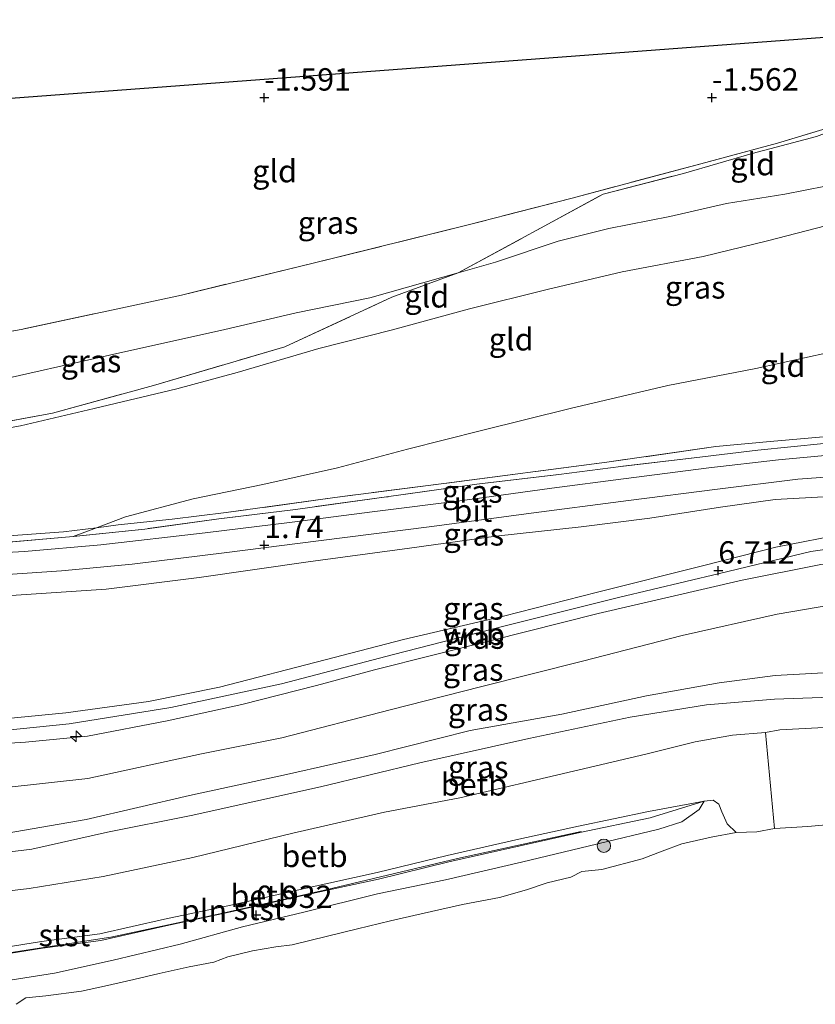
# Model space of a CAD drawing. Units: metres. Extents: x 70000 to 80000, y 387499 to 393752.
# Drawn here: x 72023 to 72112, y 392049 to 392159 of the extents above; entities that cross this region are included whole.
import ezdxf
from ezdxf.enums import TextEntityAlignment as Align

# ---------------------------------------------------------------- set-up
doc = ezdxf.new("R2010")
doc.units = ezdxf.units.M
doc.linetypes.add('IE-TERREINAFSCHEIDING', pattern=[10, 8, -2])
doc.layers.get('0').update_dxf_attribs({"lineweight": 25})
for name, color, linetype, lineweight in [('B-ME-AL-OVERIG-S-B1', 7, 'Continuous', 18), ('B-ME-GR-BOOM-S-B1', 93, 'Continuous', 18), ('B-ME-GW-HOOGTEPUNT-S-B1', 10, 'Continuous', 25), ('B-ME-GW-KRUINLIJN-L-B1', 93, 'Continuous', 18), ('B-ME-GW-TEENLIJN-L-B1', 93, 'Continuous', 18), ('B-ME-IE-GRASLAND-GV-B6', 93, 'Continuous', 18), ('B-ME-IE-GRONDWERKLIJN-GROND_INGERICHT-GV-B6', 253, 'Continuous', 18), ('B-ME-IE-INRICHTINGSELEMENT-L-B1', 253, 'Continuous', 18), ('B-ME-IE-TERREINAFSCHEIDING-RASTERHEKWERK-L-B1', 8, 'IE-TERREINAFSCHEIDING', 18), ('B-ME-KG-KADASTRAAL-OPNAMEDTMGRENS-L-B1', 10, 'Continuous', 25), ('B-ME-OB-BEKLEDING-GV-B6', 253, 'Continuous', 18), ('B-ME-OB-WATERLIJN-L-B1', 133, 'OB-WATERLIJN', 18), ('B-ME-OG-WATER-GV-B6', 153, 'Continuous', 18), ('B-ME-VH-VERH_SOORT-BITUMEN-GV-B6', 8, 'IE-TERREINAFSCHEIDING-NATUURLIJK-HOUTWAL', 18)]:
    doc.layers.add(name, color=color, linetype=linetype, lineweight=lineweight)
doc.styles.add('NLCS-ISO', font='NLCS-ISO.TTF')
doc.linetypes.add('IE-TERREINAFSCHEIDING-NATUURLIJK-HOUTWAL', pattern='A,7,-1.5,[67,NLCS.SHX,S=0.75,R=45,X=0,Y=0],-1.5,7,-1.5,[70,NLCS.SHX,S=0.75,R=0,X=0,Y=0],-1.5', length=20)
doc.linetypes.add('OB-WATERLIJN', pattern='A,10,[32,NLCS.SHX,S=2,R=0,X=0,Y=0],-12', length=22)

# ---------------------------------------------------------------- blocks, each defined once
blk = doc.blocks.new('boom')
blk.add_hatch(color=256).paths.add_polyline_path([(-0.75, 0, 1), (0.75, 0, 1)])
blk.add_circle((0, 0), 0.75)
blk = doc.blocks.new('hecto')
for p, q in [((0, 0.625), (-0.625, 0)), ((0, -0.625), (0, 0.625)), ((-0.625, 0), (0.625, 0)), ((0.625, 0), (0, -0.625))]:
    blk.add_line(p, q)
blk = doc.blocks.new('hoogtepunt')
for p, q in [((-0.5, 0), (0.5, 0)), ((0, 0.5), (0, -0.5))]:
    blk.add_line(p, q)

msp = doc.modelspace()

# ---------------------------------------------------------------- linework, layer by layer
at = {"layer": 'B-ME-GW-KRUINLIJN-L-B1'}
for points in [[(72138.717, 392158.699, -0.812), (72138.005, 392155.344, -0.547), (72136.419, 392151.643, -0.294), (72134.565, 392148.547, -0.294), (72132.342, 392146.093, -0.224), (72129.402, 392144.022, -0.17), (72127.291, 392141.506, -0.095), (72125.068, 392139.245, -0.037), (72122.671, 392138.639, -0.02), (72119.779, 392137.993, -0.049), (72113.837, 392135.965, 0.071), (72106.202, 392133.992, 0.125), (72099.01, 392132.249, 0.108), (72089.995, 392130.518, 0.062), (72081.598, 392128.554, 0.091), (72072.936, 392126.408, 0.075), (72064.332, 392124.055, 0.067), (72056.101, 392121.957, 0.141), (72046.97, 392119.286, 0.187), (72040.26, 392117.457, 0.245), (72031.017, 392115.265, 0.307), (72022.796, 392113.314, 0.311), (72013.314, 392111.644, 0.265)], [(72142.525, 392102.358, 6.679), (72135.826, 392102.495, 6.77), (72128.473, 392102.636, 6.828), (72121.436, 392102.136, 6.745), (72115.157, 392101.349, 6.741), (72107.144, 392099.78, 6.791), (72099.105, 392097.719, 6.786), (72087.23, 392094.745, 6.762), (72076.726, 392092.079, 6.757), (72065.554, 392089.445, 6.766), (72056.813, 392087.19, 6.882), (72045.026, 392084.141, 6.907), (72037.08, 392082.527, 6.931), (72027.857, 392081.257, 6.952), (72019.384, 392080.447, 6.956), (72009.965, 392079.954, 7.002), (72004.202, 392080.032, 7.002)], [(72142.657, 392100.891, 6.657), (72134.927, 392101.248, 6.733), (72127.531, 392101.345, 6.82), (72118.793, 392100.422, 6.795), (72111.048, 392099.281, 6.786), (72100.868, 392096.824, 6.77), (72089.572, 392094.152, 6.815), (72076.923, 392090.967, 6.832), (72064.428, 392087.787, 6.865), (72051.925, 392084.523, 6.944), (72039.56, 392081.869, 6.965), (72028.236, 392080.036, 6.965), (72017.619, 392078.969, 7.006), (72010.705, 392078.603, 7.01), (72004.119, 392078.902, 7.027)], [(72142.823, 392099.062, 6.629), (72137.099, 392099.64, 6.72), (72130.101, 392099.86, 6.778), (72127.349, 392099.656, 6.811), (72120.047, 392099.043, 6.774), (72112.157, 392097.847, 6.737), (72103.376, 392096.088, 6.77), (72087.302, 392092.363, 6.77), (72075.346, 392089.363, 6.795), (72062.336, 392086.074, 6.853), (72055.838, 392084.332, 6.873), (72047.518, 392082.203, 6.936), (72039.173, 392080.356, 7.023), (72030.274, 392078.648, 6.965), (72023.323, 392077.974, 7.002), (72014.496, 392077.442, 7.072), (72004.72, 392076.746, 6.854)], [(72144.266, 392082.666, 4.3), (72139.627, 392083.41, 4.388), (72133.709, 392084.392, 4.562), (72127.163, 392085.218, 4.719), (72121.597, 392085.547, 4.789), (72114.522, 392085.839, 4.872), (72107.057, 392085.442, 4.885), (72100.808, 392084.613, 4.91), (72092.689, 392083.168, 4.835), (72083.229, 392081.116, 4.827), (72072.996, 392079.284, 4.914), (72062.395, 392076.627, 4.901), (72052.505, 392074.376, 4.823), (72041.645, 392072.034, 4.835), (72030.122, 392069.356, 4.818), (72020.182, 392067.619, 4.756), (72012.08, 392066.808, 4.756), (72003.515, 392066.849, 4.831)], [(72099.136, 392071.411, 1.028), (72098.586, 392070.484, 0.928), (72096.649, 392069.097, 0.887), (72094.059, 392068.267, 0.825), (72087.268, 392066.614, 0.924), (72078.74, 392064.578, 0.961), (72070.247, 392062.622, 0.982), (72062.664, 392061.06, 0.878), (72054.421, 392058.995, 0.87), (72047.559, 392057.376, 0.858), (72040.617, 392055.414, 0.771), (72033.146, 392053.643, 0.713), (72026.577, 392052.187, 0.704), (72021.158, 392051.327, 0.655), (72016.335, 392051.166, 0.754), (72008.744, 392050.668, 0.742), (72003.032, 392051.098, 0.746), (71999.549, 392051.218, 0.796)]]:
    msp.add_polyline3d(points, dxfattribs=at)
at = {"layer": 'B-ME-GW-TEENLIJN-L-B1'}
msp.add_line((72031.262, 392101.943, 0.914), (72028.649, 392100.954, 0.949), dxfattribs=at)
for points in [[(72134.002, 392158.346, -1.529), (72131.663, 392154.436, -1.495), (72128.899, 392150.396, -1.471), (72125.911, 392147.007, -1.413), (72123.158, 392144.007, -1.355), (72120.884, 392142.403, -1.326), (72117.089, 392141.149, -1.276), (72112.689, 392140.109, -1.404), (72108.14, 392139.19, -1.491), (72101.643, 392138.158, -1.529), (72095.31, 392136.696, -1.533), (72088.501, 392135.354, -1.458), (72082.846, 392133.95, -1.359), (72075.816, 392131.599, -1.301), (72071.68, 392130.411, -1.089)], [(72071.68, 392130.411, -1.089), (72061.811, 392127.645, -1.135), (72053.572, 392125.945, -1.168), (72045.608, 392124.1, -1.176), (72032.73, 392121.216, -1.123), (72019.156, 392118.158, -1.089), (72007.645, 392116.02, -0.94), (71998.498, 392114.407, -0.833), (71989.668, 392114.403, -0.787)], [(72113.049, 392121.514, 0.589), (72104.911, 392119.72, 0.634), (72095.077, 392117.827, 0.642), (72084.187, 392115.257, 0.634), (72074.265, 392112.805, 0.609), (72065.999, 392110.728, 0.667), (72058.18, 392108.64, 0.729), (72049.861, 392106.781, 0.8), (72042.051, 392105.185, 0.796), (72034.501, 392103.149, 0.758), (72031.262, 392101.943, 0.914)], [(72142.13, 392104.948, 6.037), (72135.303, 392105.525, 5.747), (72127.859, 392105.859, 5.473), (72120.404, 392105.892, 5.133), (72113.128, 392105.45, 4.773), (72107.073, 392105.117, 4.454), (72100.953, 392104.259, 4.168), (72093.058, 392103.015, 3.795), (72085.413, 392102.056, 3.398), (72075.861, 392101.02, 2.867), (72066.243, 392099.653, 2.461), (72054.913, 392098.117, 2.014), (72042.738, 392096.376, 1.587), (72032.345, 392095.065, 1.189), (72021.747, 392094.378, 0.966), (72011.955, 392093.919, 0.858), (72005.443, 392094.067, 0.783)], [(72142.914, 392096.442, 5.9), (72133.411, 392095.8, 5.394), (72123.131, 392094.843, 5.208), (72116.683, 392093.894, 5.1), (72107.281, 392092.287, 5.15), (72096.684, 392089.917, 5.125), (72085.552, 392087.03, 5.117), (72074.168, 392084.153, 5.1), (72064.082, 392081.614, 5.096), (72051.969, 392078.487, 5.046), (72043.004, 392076.677, 5.088), (72030.29, 392073.945, 5.071), (72021.173, 392072.918, 5.038), (72012.801, 392072.321, 5.063), (72003.758, 392072.406, 4.972)], [(72099.136, 392071.411, 1.028), (72092.915, 392070.247, 1.164), (72085.098, 392068.616, 1.177), (72078.425, 392067.145, 1.106), (72070.446, 392065.343, 1.164), (72062.603, 392063.411, 1.127), (72054.693, 392061.688, 1.019), (72046.452, 392059.825, 1.011), (72038.867, 392058.21, 1.028), (72031.628, 392056.573, 1.028), (72025.118, 392055.722, 1.007), (72016.762, 392054.364, 1.019), (72009.78, 392053.935, 1.023), (72004.443, 392053.737, 1.023), (72000.828, 392054.096, 1.015)]]:
    msp.add_polyline3d(points, dxfattribs=at)
at = {"layer": 'B-ME-IE-GRASLAND-GV-B6'}
for points in [[(72014.279, 392122.562, -1.089), (72022.854, 392124.09, -1.073), (72040.754, 392127.934, -1.094), (72055.451, 392131.492, -1.152), (72072.769, 392135.772, -1.276), (72084.39, 392138.771, -1.384), (72098.764, 392142.596, -1.433), (72107.31, 392144.894, -1.466), (72116.231, 392147.577, -1.396), (72119.088, 392149.106, -1.367), (72121.144, 392151.602, -1.417), (72122.534, 392154.07, -1.487), (72124.18, 392157.61, -1.558), (72124.607, 392157.641, -1.495)], [(72124.607, 392157.641, -1.495), (72124.172, 392156.585, -1.442), (72121.533, 392151.088, -1.429), (72118.957, 392148.366, -1.375), (72111.669, 392145.664, -1.442), (72104.489, 392143.742, -1.462), (72096.82, 392141.533, -1.458), (72087.87, 392139.225, -1.388), (72071.68, 392130.411, -1.089), (72061.811, 392127.645, -1.135), (72053.572, 392125.945, -1.168), (72045.608, 392124.1, -1.176), (72032.73, 392121.216, -1.123), (72019.156, 392118.158, -1.089)], [(71990.274, 392110.709, 0.203), (71989.682, 392110.729, 0.303), (71989.639, 392113.152, -0.514), (71989.668, 392114.403, -0.787), (71998.498, 392114.407, -0.833), (72007.645, 392116.02, -0.94), (72019.156, 392118.158, -1.089), (72032.73, 392121.216, -1.123), (72045.608, 392124.1, -1.176), (72053.572, 392125.945, -1.168), (72061.811, 392127.645, -1.135), (72071.68, 392130.411, -1.089), (72064.253, 392127.688, -1.036), (72052.318, 392122.16, -0.447), (72037.632, 392117.823, -0.062), (72026.343, 392114.759, 0.021), (72016.854, 392112.987, 0.054), (72004.173, 392111.426, 0.104), (71997.043, 392111.562, 0.003), (71990.254, 392111.847, -0.103), (71990.274, 392110.709, 0.203)], [(72020.538, 392100.248, 0.825), (72028.649, 392100.954, 0.949), (72036.658, 392101.8, 1.131), (72044.95, 392102.934, 1.529), (72053.507, 392103.997, 1.827), (72063.676, 392105.378, 2.25), (72073.745, 392106.816, 2.772), (72082.909, 392107.903, 3.277), (72089.819, 392108.793, 3.663), (72098.004, 392109.749, 4.069), (72105.115, 392110.608, 4.396), (72112.487, 392111.339, 4.761), (72119.956, 392111.841, 5.104), (72127.85, 392112.173, 5.461), (72135.535, 392112.549, 5.817), (72141.292, 392113.047, 6.033), (72141.348, 392112.112, 6.049), (72141.453, 392111.322, 6.046)], [(72112.487, 392111.339, 4.761), (72105.115, 392110.608, 4.396), (72098.004, 392109.749, 4.069), (72089.819, 392108.793, 3.663), (72082.909, 392107.903, 3.277), (72073.745, 392106.816, 2.772), (72063.676, 392105.378, 2.25), (72053.507, 392103.997, 1.827), (72044.95, 392102.934, 1.529), (72036.658, 392101.8, 1.131), (72028.649, 392100.954, 0.949), (72031.262, 392101.943, 0.914), (72033.7, 392102.254, 0.99), (72039.721, 392102.892, 1.053), (72045.744, 392103.631, 1.376), (72057.879, 392105.317, 1.761), (72070.053, 392106.893, 2.291), (72088.26, 392109.257, 3.319), (72100.451, 392111.032, 3.874), (72106.491, 392111.574, 4.263), (72112.884, 392112.118, 4.537)], [(72141.453, 392111.322, 6.046), (72137.573, 392110.95, 5.854), (72131.444, 392110.798, 5.589), (72122.649, 392110.596, 5.196), (72115.033, 392110.219, 4.831), (72107.453, 392109.513, 4.479), (72099.646, 392108.649, 4.089), (72090.121, 392107.389, 3.663), (72082.117, 392106.38, 3.203), (72072.166, 392104.996, 2.714), (72062.344, 392103.74, 2.266), (72052.825, 392102.541, 1.84), (72043.403, 392101.384, 1.492), (72031.754, 392100.045, 1.036), (72023.219, 392099.297, 0.891), (72016.558, 392098.925, 0.779)], [(71990.274, 392110.709, 0.203), (71990.328, 392107.593, 0.444), (71990.342, 392102.327, 0.618), (71994.864, 392100.925, 0.651), (72000.416, 392100.644, 0.692), (72005.226, 392100.866, 0.671), (72010.448, 392100.737, 0.684), (72015.924, 392100.827, 0.68), (72021.485, 392101.037, 0.783), (72027.599, 392101.475, 0.8), (72031.262, 392101.943, 0.914), (72028.649, 392100.954, 0.949), (72020.538, 392100.248, 0.825), (72012.946, 392100.088, 0.763), (72005.078, 392100.235, 0.758), (71997.508, 392100.12, 0.738), (71992.496, 392100.641, 0.738), (71989.807, 392101.865, 0.725), (71989.682, 392110.729, 0.303), (71990.274, 392110.709, 0.203)], [(72019.098, 392096.556, 0.87), (72027.379, 392097.145, 0.978), (72035.262, 392097.881, 1.235), (72045.82, 392099.17, 1.662), (72056.071, 392100.47, 2.059), (72068.73, 392102.073, 2.527), (72079.248, 392103.481, 3.108), (72090.673, 392104.995, 3.683), (72100.645, 392106.258, 4.152), (72109.592, 392107.352, 4.582), (72116.766, 392107.888, 4.922), (72124.807, 392108.233, 5.299), (72132.628, 392108.288, 5.66), (72141.827, 392108.485, 6.037)], [(72141.827, 392108.485, 6.037), (72141.996, 392107.208, 6.032), (72142.13, 392104.948, 6.037), (72135.303, 392105.525, 5.747), (72127.859, 392105.859, 5.473), (72120.404, 392105.892, 5.133), (72113.128, 392105.45, 4.773), (72107.073, 392105.117, 4.454), (72100.953, 392104.259, 4.168), (72093.058, 392103.015, 3.795), (72085.413, 392102.056, 3.398), (72075.861, 392101.02, 2.867), (72066.243, 392099.653, 2.461), (72054.913, 392098.117, 2.014), (72042.738, 392096.376, 1.587), (72032.345, 392095.065, 1.189), (72021.747, 392094.378, 0.966)], [(72021.747, 392094.378, 0.966), (72032.345, 392095.065, 1.189), (72042.738, 392096.376, 1.587), (72054.913, 392098.117, 2.014), (72066.243, 392099.653, 2.461), (72075.861, 392101.02, 2.867), (72085.413, 392102.056, 3.398), (72093.058, 392103.015, 3.795), (72100.953, 392104.259, 4.168), (72107.073, 392105.117, 4.454), (72113.128, 392105.45, 4.773)], [(72019.384, 392080.447, 6.956), (72027.857, 392081.257, 6.952), (72037.08, 392082.527, 6.931), (72045.026, 392084.141, 6.907), (72056.813, 392087.19, 6.882), (72065.554, 392089.445, 6.766), (72076.726, 392092.079, 6.757), (72087.23, 392094.745, 6.762), (72099.105, 392097.719, 6.786), (72107.144, 392099.78, 6.791), (72115.157, 392101.349, 6.741)], [(72115.157, 392101.349, 6.741), (72107.144, 392099.78, 6.791), (72099.105, 392097.719, 6.786), (72087.23, 392094.745, 6.762), (72076.726, 392092.079, 6.757), (72065.554, 392089.445, 6.766), (72056.813, 392087.19, 6.882), (72045.026, 392084.141, 6.907), (72037.08, 392082.527, 6.931), (72027.857, 392081.257, 6.952), (72019.384, 392080.447, 6.956)], [(72112.157, 392097.847, 6.737), (72103.376, 392096.088, 6.77), (72087.302, 392092.363, 6.77), (72075.346, 392089.363, 6.795), (72062.336, 392086.074, 6.853), (72055.838, 392084.332, 6.873), (72047.518, 392082.203, 6.936), (72039.173, 392080.356, 7.023), (72030.274, 392078.648, 6.965), (72023.323, 392077.974, 7.002), (72014.496, 392077.442, 7.072)], [(72014.496, 392077.442, 7.072), (72023.323, 392077.974, 7.002), (72030.274, 392078.648, 6.965), (72039.173, 392080.356, 7.023), (72047.518, 392082.203, 6.936), (72055.838, 392084.332, 6.873), (72062.336, 392086.074, 6.853), (72075.346, 392089.363, 6.795), (72087.302, 392092.363, 6.77), (72103.376, 392096.088, 6.77), (72112.157, 392097.847, 6.737)], [(72021.173, 392072.918, 5.038), (72030.29, 392073.945, 5.071), (72043.004, 392076.677, 5.088), (72051.969, 392078.487, 5.046), (72064.082, 392081.614, 5.096), (72074.168, 392084.153, 5.1), (72085.552, 392087.03, 5.117), (72096.684, 392089.917, 5.125), (72107.281, 392092.287, 5.15), (72116.683, 392093.894, 5.1), (72123.131, 392094.843, 5.208), (72133.411, 392095.8, 5.394), (72142.914, 392096.442, 5.9), (72143.103, 392094.53, 5.833)], [(72116.683, 392093.894, 5.1), (72107.281, 392092.287, 5.15), (72096.684, 392089.917, 5.125), (72085.552, 392087.03, 5.117), (72074.168, 392084.153, 5.1), (72064.082, 392081.614, 5.096), (72051.969, 392078.487, 5.046), (72043.004, 392076.677, 5.088), (72030.29, 392073.945, 5.071), (72021.173, 392072.918, 5.038)], [(72020.182, 392067.619, 4.756), (72030.122, 392069.356, 4.818), (72041.645, 392072.034, 4.835), (72052.505, 392074.376, 4.823), (72062.395, 392076.627, 4.901), (72072.996, 392079.284, 4.914), (72083.229, 392081.116, 4.827), (72092.689, 392083.168, 4.835), (72100.808, 392084.613, 4.91), (72107.057, 392085.442, 4.885), (72114.522, 392085.839, 4.872)], [(72114.522, 392085.839, 4.872), (72107.057, 392085.442, 4.885), (72100.808, 392084.613, 4.91), (72092.689, 392083.168, 4.835), (72083.229, 392081.116, 4.827), (72072.996, 392079.284, 4.914), (72062.395, 392076.627, 4.901), (72052.505, 392074.376, 4.823), (72041.645, 392072.034, 4.835), (72030.122, 392069.356, 4.818), (72020.182, 392067.619, 4.756)], [(72114.356, 392083.043, 4.189), (72106.993, 392082.794, 4.284), (72099.403, 392082.143, 4.28), (72090.884, 392080.782, 4.284), (72079.573, 392078.398, 4.321), (72067.38, 392075.68, 4.305), (72056.271, 392072.998, 4.288), (72041.853, 392069.813, 4.234), (72032.49, 392067.94, 4.243), (72024.034, 392066.054, 4.238), (72013.751, 392064.754, 4.226)]]:
    msp.add_polyline3d(points, dxfattribs=at)
at = {"layer": 'B-ME-IE-GRONDWERKLIJN-GROND_INGERICHT-GV-B6'}
for points in [[(72138.717, 392158.699, -0.812), (72138.005, 392155.344, -0.547), (72136.419, 392151.643, -0.294), (72134.565, 392148.547, -0.294), (72132.342, 392146.093, -0.224), (72129.402, 392144.022, -0.17), (72127.291, 392141.506, -0.095), (72125.068, 392139.245, -0.037), (72122.671, 392138.639, -0.02), (72119.779, 392137.993, -0.049), (72113.837, 392135.965, 0.071), (72106.202, 392133.992, 0.125), (72099.01, 392132.249, 0.108), (72089.995, 392130.518, 0.062), (72081.598, 392128.554, 0.091), (72072.936, 392126.408, 0.075), (72064.332, 392124.055, 0.067), (72056.101, 392121.957, 0.141), (72046.97, 392119.286, 0.187), (72040.26, 392117.457, 0.245), (72031.017, 392115.265, 0.307), (72022.796, 392113.314, 0.311), (72013.314, 392111.644, 0.265)], [(72016.854, 392112.987, 0.054), (72026.343, 392114.759, 0.021), (72037.632, 392117.823, -0.062), (72052.318, 392122.16, -0.447), (72064.253, 392127.688, -1.036), (72071.68, 392130.411, -1.089), (72075.816, 392131.599, -1.301), (72082.846, 392133.95, -1.359), (72088.501, 392135.354, -1.458), (72095.31, 392136.696, -1.533), (72101.643, 392138.158, -1.529), (72108.14, 392139.19, -1.491), (72112.689, 392140.109, -1.404), (72117.089, 392141.149, -1.276), (72120.884, 392142.403, -1.326), (72123.158, 392144.007, -1.355), (72125.911, 392147.007, -1.413), (72128.899, 392150.396, -1.471), (72131.663, 392154.436, -1.495), (72134.002, 392158.346, -1.529), (72138.717, 392158.699, -0.812)], [(72134.002, 392158.346, -1.529), (72131.663, 392154.436, -1.495), (72128.899, 392150.396, -1.471), (72125.911, 392147.007, -1.413), (72123.158, 392144.007, -1.355), (72120.884, 392142.403, -1.326), (72117.089, 392141.149, -1.276), (72112.689, 392140.109, -1.404), (72108.14, 392139.19, -1.491), (72101.643, 392138.158, -1.529), (72095.31, 392136.696, -1.533), (72088.501, 392135.354, -1.458), (72082.846, 392133.95, -1.359), (72075.816, 392131.599, -1.301), (72071.68, 392130.411, -1.089), (72087.87, 392139.225, -1.388), (72096.82, 392141.533, -1.458), (72104.489, 392143.742, -1.462), (72111.669, 392145.664, -1.442), (72118.957, 392148.366, -1.375), (72121.533, 392151.088, -1.429), (72124.172, 392156.585, -1.442), (72124.607, 392157.641, -1.495), (72134.002, 392158.346, -1.529)], [(71983.294, 392122.6, -0.973), (71991.516, 392147.668, -1.553), (72124.18, 392157.61, -1.558), (72122.534, 392154.07, -1.487), (72121.144, 392151.602, -1.417), (72119.088, 392149.106, -1.367), (72116.231, 392147.577, -1.396), (72107.31, 392144.894, -1.466), (72098.764, 392142.596, -1.433), (72084.39, 392138.771, -1.384), (72072.769, 392135.772, -1.276), (72055.451, 392131.492, -1.152), (72040.754, 392127.934, -1.094), (72022.854, 392124.09, -1.073), (72014.279, 392122.562, -1.089), (72005.391, 392121.854, -1.04), (71995.622, 392121.782, -1.073), (71989.839, 392121.761, -0.978), (71986.644, 392122.015, -0.986), (71983.294, 392122.6, -0.973)], [(72013.314, 392111.644, 0.265), (72022.796, 392113.314, 0.311), (72031.017, 392115.265, 0.307), (72040.26, 392117.457, 0.245), (72046.97, 392119.286, 0.187), (72056.101, 392121.957, 0.141), (72064.332, 392124.055, 0.067), (72072.936, 392126.408, 0.075), (72081.598, 392128.554, 0.091), (72089.995, 392130.518, 0.062), (72099.01, 392132.249, 0.108), (72106.202, 392133.992, 0.125), (72113.837, 392135.965, 0.071)], [(72113.049, 392121.514, 0.589), (72104.911, 392119.72, 0.634), (72095.077, 392117.827, 0.642), (72084.187, 392115.257, 0.634), (72074.265, 392112.805, 0.609), (72065.999, 392110.728, 0.667), (72058.18, 392108.64, 0.729), (72049.861, 392106.781, 0.8), (72042.051, 392105.185, 0.796), (72034.501, 392103.149, 0.758), (72031.262, 392101.943, 0.914), (72027.599, 392101.475, 0.8), (72021.485, 392101.037, 0.783)], [(72112.884, 392112.118, 4.537), (72106.491, 392111.574, 4.263), (72100.451, 392111.032, 3.874), (72088.26, 392109.257, 3.319), (72070.053, 392106.893, 2.291), (72057.879, 392105.317, 1.761), (72045.744, 392103.631, 1.376), (72039.721, 392102.892, 1.053), (72033.7, 392102.254, 0.99), (72031.262, 392101.943, 0.914), (72034.501, 392103.149, 0.758), (72042.051, 392105.185, 0.796), (72049.861, 392106.781, 0.8), (72058.18, 392108.64, 0.729), (72065.999, 392110.728, 0.667), (72074.265, 392112.805, 0.609), (72084.187, 392115.257, 0.634), (72095.077, 392117.827, 0.642), (72104.911, 392119.72, 0.634), (72113.049, 392121.514, 0.589)]]:
    msp.add_polyline3d(points, dxfattribs=at)
at = {"layer": 'B-ME-IE-INRICHTINGSELEMENT-L-B1'}
msp.add_polyline3d([(72085.404, 392068.002, 1.156), (72071.586, 392064.982, 1.152), (72056.734, 392061.443, 1.081), (72045.04, 392058.823, 1.077), (72032.882, 392056.217, 1.019), (72023.915, 392054.83, 1.023), (72019.581, 392054.162, 1.057), (72010.33, 392053.451, 1.04), (72006.103, 392053.502, 1.04), (72002.206, 392053.745, 1.04), (72000.75, 392053.898, 1.04)], dxfattribs=at)
at = {"layer": 'B-ME-IE-TERREINAFSCHEIDING-RASTERHEKWERK-L-B1'}
for points in [[(72124.18, 392157.61, -1.558), (72122.534, 392154.07, -1.487), (72121.144, 392151.602, -1.417), (72119.088, 392149.106, -1.367), (72116.231, 392147.577, -1.396), (72107.31, 392144.894, -1.466), (72098.764, 392142.596, -1.433), (72084.39, 392138.771, -1.384), (72072.769, 392135.772, -1.276), (72055.451, 392131.492, -1.152), (72040.754, 392127.934, -1.094), (72022.854, 392124.09, -1.073), (72014.279, 392122.562, -1.089), (72005.391, 392121.854, -1.04), (71995.622, 392121.782, -1.073), (71989.839, 392121.761, -0.978)], [(72071.68, 392130.411, -1.089), (72087.87, 392139.225, -1.388), (72096.82, 392141.533, -1.458), (72104.489, 392143.742, -1.462), (72111.669, 392145.664, -1.442), (72118.957, 392148.366, -1.375), (72121.533, 392151.088, -1.429), (72124.172, 392156.585, -1.442), (72124.607, 392157.641, -1.495)], [(72166.929, 392156.633, 3.406), (72165.241, 392148.166, 4.069), (72162.893, 392136.624, 4.984), (72161.606, 392130.672, 5.316), (72159.865, 392124.991, 5.622), (72156.255, 392120.339, 5.883), (72151.236, 392116.823, 5.875), (72145.599, 392114.741, 5.896), (72141.432, 392113.797, 5.912), (72137.381, 392113.425, 5.722), (72125.203, 392112.8, 5.092), (72112.884, 392112.118, 4.537), (72106.491, 392111.574, 4.263), (72100.451, 392111.032, 3.874), (72088.26, 392109.257, 3.319), (72070.053, 392106.893, 2.291), (72057.879, 392105.317, 1.761), (72045.744, 392103.631, 1.376), (72039.721, 392102.892, 1.053), (72033.7, 392102.254, 0.99), (72031.262, 392101.943, 0.914)], [(71990.274, 392110.709, 0.203), (71990.254, 392111.847, -0.103), (71997.043, 392111.562, 0.003), (72004.173, 392111.426, 0.104), (72016.854, 392112.987, 0.054), (72026.343, 392114.759, 0.021), (72037.632, 392117.823, -0.062), (72052.318, 392122.16, -0.447), (72064.253, 392127.688, -1.036), (72071.68, 392130.411, -1.089)], [(72141.292, 392113.047, 6.033), (72135.535, 392112.549, 5.817), (72127.85, 392112.173, 5.461), (72119.956, 392111.841, 5.104), (72112.487, 392111.339, 4.761), (72105.115, 392110.608, 4.396), (72098.004, 392109.749, 4.069), (72089.819, 392108.793, 3.663), (72082.909, 392107.903, 3.277), (72073.745, 392106.816, 2.772), (72063.676, 392105.378, 2.25), (72053.507, 392103.997, 1.827), (72044.95, 392102.934, 1.529), (72036.658, 392101.8, 1.131), (72028.649, 392100.954, 0.949)], [(72031.262, 392101.943, 0.914), (72027.599, 392101.475, 0.8), (72021.485, 392101.037, 0.783), (72015.924, 392100.827, 0.68), (72010.448, 392100.737, 0.684), (72005.226, 392100.866, 0.671), (72000.416, 392100.644, 0.692), (71994.864, 392100.925, 0.651), (71990.342, 392102.327, 0.618), (71990.328, 392107.593, 0.444), (71990.274, 392110.709, 0.203)], [(72028.649, 392100.954, 0.949), (72020.538, 392100.248, 0.825), (72012.946, 392100.088, 0.763), (72005.078, 392100.235, 0.758)]]:
    msp.add_polyline3d(points, dxfattribs=at)
at = {"layer": 'B-ME-KG-KADASTRAAL-OPNAMEDTMGRENS-L-B1'}
msp.add_line((71991.516, 392147.668, -1.553), (72124.18, 392157.61, -1.558), dxfattribs=at)
at = {"layer": 'B-ME-OB-BEKLEDING-GV-B6'}
for points in [[(72013.751, 392064.754, 4.226), (72024.034, 392066.054, 4.238), (72032.49, 392067.94, 4.243), (72041.853, 392069.813, 4.234), (72056.271, 392072.998, 4.288), (72067.38, 392075.68, 4.305), (72079.573, 392078.398, 4.321), (72090.884, 392080.782, 4.284), (72099.403, 392082.143, 4.28), (72106.993, 392082.794, 4.284), (72114.356, 392083.043, 4.189)], [(72113.966, 392079.688, 3.319), (72107.606, 392079.349, 3.389), (72105.973, 392079.087, 3.377), (72102.299, 392078.775, 3.331), (72098.117, 392078.021, 3.136), (72092.627, 392076.636, 3.141), (72084.563, 392074.765, 3.141), (72071.84, 392071.771, 3.025), (72063.451, 392070.152, 3.066), (72053.18, 392067.833, 3.033), (72042.03, 392065.111, 3.033), (72032.015, 392062.993, 2.983), (72023.74, 392061.626, 2.946), (72015.259, 392060.623, 2.987)], [(72141.763, 392066.599, 0.15), (72136.846, 392067.597, 0.15), (72132.323, 392068.279, 0.15), (72127.055, 392068.765, 0.15), (72120.24, 392069.168, 0.15), (72115.63, 392069.011, 0.15), (72110.723, 392068.583, 0.15), (72106.993, 392068.358, 0.15), (72105.973, 392079.087, 3.377), (72107.606, 392079.349, 3.389), (72113.966, 392079.688, 3.319), (72121.152, 392079.834, 3.199), (72126.612, 392079.454, 3.091), (72133.745, 392078.753, 2.971), (72139.403, 392077.862, 2.772), (72144.269, 392076.835, 2.65), (72142.269, 392068.263, 0.472), (72141.763, 392066.599, 0.15)], [(72015.259, 392060.623, 2.987), (72023.74, 392061.626, 2.946), (72032.015, 392062.993, 2.983), (72042.03, 392065.111, 3.033), (72053.18, 392067.833, 3.033), (72063.451, 392070.152, 3.066), (72071.84, 392071.771, 3.025), (72084.563, 392074.765, 3.141), (72092.627, 392076.636, 3.141), (72098.117, 392078.021, 3.136), (72102.299, 392078.775, 3.331), (72105.973, 392079.087, 3.377), (72106.993, 392068.358, 0.15), (72105.031, 392067.972, 0.15), (72102.718, 392067.9, 0.15), (72101.691, 392068.851, 0.406), (72101.127, 392070.206, 0.684), (72100.787, 392071.045, 0.887), (72100.131, 392071.517, 0.965), (72099.136, 392071.411, 1.028), (72092.915, 392070.247, 1.164), (72085.098, 392068.616, 1.177), (72078.425, 392067.145, 1.106), (72070.446, 392065.343, 1.164), (72062.603, 392063.411, 1.127), (72054.693, 392061.688, 1.019), (72046.452, 392059.825, 1.011), (72038.867, 392058.21, 1.028), (72031.628, 392056.573, 1.028), (72025.118, 392055.722, 1.007), (72016.762, 392054.364, 1.019)], [(72021.158, 392051.327, 0.655), (72026.577, 392052.187, 0.704), (72033.146, 392053.643, 0.713), (72040.617, 392055.414, 0.771), (72047.559, 392057.376, 0.858), (72054.421, 392058.995, 0.87), (72062.664, 392061.06, 0.878), (72070.247, 392062.622, 0.982), (72078.74, 392064.578, 0.961), (72087.268, 392066.614, 0.924), (72094.059, 392068.267, 0.825), (72096.649, 392069.097, 0.887), (72098.586, 392070.484, 0.928), (72099.136, 392071.411, 1.028), (72100.131, 392071.517, 0.965), (72100.787, 392071.045, 0.887), (72101.127, 392070.206, 0.684), (72101.691, 392068.851, 0.406), (72102.718, 392067.9, 0.15), (72099.925, 392067.386, 0.15), (72096.631, 392066.619, 0.15), (72094.438, 392065.825, 0.15), (72092.214, 392064.945, 0.15), (72087.695, 392063.75, 0.15), (72085.474, 392063.534, 0.15), (72084.258, 392062.923, 0.15), (72081.606, 392062.273, 0.15), (72079.284, 392061.495, 0.15), (72076.279, 392060.641, 0.15), (72072.145, 392059.873, 0.15), (72067.514, 392058.8, 0.15), (72064.12, 392058.016, 0.15), (72060.41, 392057.135, 0.15), (72057.075, 392056.319, 0.15), (72053.128, 392055.366, 0.15), (72051.304, 392055.136, 0.15), (72048.699, 392054.679, 0.15), (72045.94, 392053.998, 0.15), (72044.362, 392053.416, 0.15), (72041.612, 392052.887, 0.15), (72038.259, 392052.129, 0.15), (72035.452, 392051.471, 0.15), (72032.169, 392050.717, 0.15), (72029.589, 392050.189, 0.15), (72025.602, 392049.663, 0.15), (72023.361, 392049.424, 0.15), (72022.286, 392048.705, 0.15)], [(72016.762, 392054.364, 1.019), (72025.118, 392055.722, 1.007), (72031.628, 392056.573, 1.028), (72038.867, 392058.21, 1.028), (72046.452, 392059.825, 1.011), (72054.693, 392061.688, 1.019), (72062.603, 392063.411, 1.127), (72070.446, 392065.343, 1.164), (72078.425, 392067.145, 1.106), (72085.098, 392068.616, 1.177), (72092.915, 392070.247, 1.164), (72099.136, 392071.411, 1.028), (72093.1, 392069.533, 1.164), (72085.252, 392067.895, 1.177), (72078.585, 392066.426, 1.106), (72070.615, 392064.626, 1.164), (72062.77, 392062.693, 1.127), (72054.853, 392060.969, 1.019), (72046.61, 392059.105, 1.011), (72039.025, 392057.49, 1.028), (72031.757, 392055.847, 1.028), (72025.225, 392054.992, 1.007), (72016.844, 392053.63, 1.019)], [(72016.844, 392053.63, 1.019), (72025.225, 392054.992, 1.007), (72031.757, 392055.847, 1.028), (72039.025, 392057.49, 1.028), (72046.61, 392059.105, 1.011), (72054.853, 392060.969, 1.019), (72062.77, 392062.693, 1.127), (72070.615, 392064.626, 1.164), (72078.585, 392066.426, 1.106), (72085.252, 392067.895, 1.177), (72093.1, 392069.533, 1.164), (72099.136, 392071.411, 1.028), (72098.586, 392070.484, 0.928), (72096.649, 392069.097, 0.887), (72094.059, 392068.267, 0.825), (72087.268, 392066.614, 0.924), (72078.74, 392064.578, 0.961), (72070.247, 392062.622, 0.982), (72062.664, 392061.06, 0.878), (72054.421, 392058.995, 0.87), (72047.559, 392057.376, 0.858), (72040.617, 392055.414, 0.771), (72033.146, 392053.643, 0.713), (72026.577, 392052.187, 0.704), (72021.158, 392051.327, 0.655)]]:
    msp.add_polyline3d(points, dxfattribs=at)
at = {"layer": 'B-ME-OB-WATERLIJN-L-B1'}
for points in [[(72106.993, 392068.358, 0.15), (72105.031, 392067.972, 0.15), (72102.718, 392067.9, 0.15)], [(72141.763, 392066.599, 0.15), (72136.846, 392067.597, 0.15), (72132.323, 392068.279, 0.15), (72127.055, 392068.765, 0.15), (72120.24, 392069.168, 0.15), (72115.63, 392069.011, 0.15), (72110.723, 392068.583, 0.15), (72106.993, 392068.358, 0.15)], [(72102.718, 392067.9, 0.15), (72099.925, 392067.386, 0.15), (72096.631, 392066.619, 0.15), (72094.438, 392065.825, 0.15), (72092.214, 392064.945, 0.15), (72087.695, 392063.75, 0.15), (72085.474, 392063.534, 0.15), (72084.258, 392062.923, 0.15), (72081.606, 392062.273, 0.15), (72079.284, 392061.495, 0.15), (72076.279, 392060.641, 0.15), (72072.145, 392059.873, 0.15), (72067.514, 392058.8, 0.15), (72064.12, 392058.016, 0.15), (72060.41, 392057.135, 0.15), (72057.075, 392056.319, 0.15), (72053.128, 392055.366, 0.15), (72051.304, 392055.136, 0.15), (72048.699, 392054.679, 0.15), (72045.94, 392053.998, 0.15), (72044.362, 392053.416, 0.15), (72041.612, 392052.887, 0.15), (72038.259, 392052.129, 0.15), (72035.452, 392051.471, 0.15), (72032.169, 392050.717, 0.15), (72029.589, 392050.189, 0.15), (72025.602, 392049.663, 0.15), (72023.361, 392049.424, 0.15), (72022.286, 392048.705, 0.15)]]:
    msp.add_polyline3d(points, dxfattribs=at)
at = {"layer": 'B-ME-OG-WATER-GV-B6'}
msp.add_polyline3d([(72022.286, 392048.705, 0.15), (72023.361, 392049.424, 0.15), (72025.602, 392049.663, 0.15), (72029.589, 392050.189, 0.15), (72032.169, 392050.717, 0.15), (72035.452, 392051.471, 0.15), (72038.259, 392052.129, 0.15), (72041.612, 392052.887, 0.15), (72044.362, 392053.416, 0.15), (72045.94, 392053.998, 0.15), (72048.699, 392054.679, 0.15), (72051.304, 392055.136, 0.15), (72053.128, 392055.366, 0.15), (72057.075, 392056.319, 0.15), (72060.41, 392057.135, 0.15), (72064.12, 392058.016, 0.15), (72067.514, 392058.8, 0.15), (72072.145, 392059.873, 0.15), (72076.279, 392060.641, 0.15), (72079.284, 392061.495, 0.15), (72081.606, 392062.273, 0.15), (72084.258, 392062.923, 0.15), (72085.474, 392063.534, 0.15), (72087.695, 392063.75, 0.15), (72092.214, 392064.945, 0.15), (72094.438, 392065.825, 0.15), (72096.631, 392066.619, 0.15), (72099.925, 392067.386, 0.15), (72102.718, 392067.9, 0.15), (72105.031, 392067.972, 0.15), (72106.993, 392068.358, 0.15), (72110.723, 392068.583, 0.15), (72115.63, 392069.011, 0.15)], dxfattribs=at)
at = {"layer": 'B-ME-VH-VERH_SOORT-BITUMEN-GV-B6'}
for points in [[(72016.558, 392098.925, 0.779), (72023.219, 392099.297, 0.891), (72031.754, 392100.045, 1.036), (72043.403, 392101.384, 1.492), (72052.825, 392102.541, 1.84), (72062.344, 392103.74, 2.266), (72072.166, 392104.996, 2.714), (72082.117, 392106.38, 3.203), (72090.121, 392107.389, 3.663), (72099.646, 392108.649, 4.089), (72107.453, 392109.513, 4.479), (72115.033, 392110.219, 4.831), (72122.649, 392110.596, 5.196), (72131.444, 392110.798, 5.589), (72137.573, 392110.95, 5.854), (72141.453, 392111.322, 6.046)], [(72141.453, 392111.322, 6.046), (72141.827, 392108.485, 6.037), (72132.628, 392108.288, 5.66), (72124.807, 392108.233, 5.299), (72116.766, 392107.888, 4.922), (72109.592, 392107.352, 4.582), (72100.645, 392106.258, 4.152), (72090.673, 392104.995, 3.683), (72079.248, 392103.481, 3.108), (72068.73, 392102.073, 2.527), (72056.071, 392100.47, 2.059), (72045.82, 392099.17, 1.662), (72035.262, 392097.881, 1.235), (72027.379, 392097.145, 0.978), (72019.098, 392096.556, 0.87)]]:
    msp.add_polyline3d(points, dxfattribs=at)

# ---------------------------------------------------------------- block references
at = {"layer": 'B-ME-AL-OVERIG-S-B1', "rotation": 90}
msp.add_blockref('hecto', (72029.006, 392078.634, 6.96), dxfattribs=at)
at = {"layer": 'B-ME-GR-BOOM-S-B1', "rotation": 90}
msp.add_blockref('boom', (72087.941, 392066.418, 0.804), dxfattribs=at)
at = {"layer": 'B-ME-GW-HOOGTEPUNT-S-B1', "rotation": 90}
for p in [(72050, 392150, -1.591), (72050, 392150, -1.591), (72100, 392150, -1.562), (72100, 392150, -1.562), (72050, 392100, 1.74), (72050, 392100, 1.74), (72100.711, 392097.156, 6.712), (72100.711, 392097.156, 6.712), (72049.11, 392058.687, 0.932), (72049.11, 392058.687, 0.932)]:
    msp.add_blockref('hoogtepunt', p, dxfattribs=at)

# ---------------------------------------------------------------- texts
at = {"layer": 'B-ME-GW-HOOGTEPUNT-S-B1', "ltscale": 0.2, "style": 'NLCS-ISO'}
for s, p in [('-1.591', (72050, 392150, -1.591)), ('-1.591', (72050, 392150, -1.591)), ('-1.562', (72100, 392150, -1.562)), ('-1.562', (72100, 392150, -1.562)), ('1.74', (72050, 392100, 1.74)), ('1.74', (72050, 392100, 1.74)), ('6.712', (72100.711, 392097.156, 6.712)), ('6.712', (72100.711, 392097.156, 6.712)), ('0.932', (72049.11, 392058.687, 0.932)), ('0.932', (72049.11, 392058.687, 0.932))]:
    msp.add_text(s, height=2.5, dxfattribs=at).set_placement(p, align=Align.BOTTOM_LEFT)
at = {"layer": 'B-ME-GW-KRUINLIJN-L-B1', "ltscale": 0.2, "style": 'NLCS-ISO'}
msp.add_text('wdb', height=2.5, dxfattribs=at).set_placement((72073.4015, 392090.0853), align=Align.MIDDLE_CENTER)
at = {"layer": 'B-ME-IE-GRASLAND-GV-B6', "ltscale": 0.2, "style": 'NLCS-ISO'}
for p in [(72057.1375, 392136.022), (72098.137, 392128.7935), (72030.6595, 392120.56), (72073.231, 392105.986), (72073.409, 392101.202), (72073.3635, 392092.923), (72073.4605, 392089.669), (72073.336, 392086.0905), (72073.8905, 392081.625), (72073.901, 392075.1885)]:
    msp.add_text('gras', height=2.5, dxfattribs=at).set_placement(p, align=Align.MIDDLE_CENTER)
at = {"layer": 'B-ME-IE-GRONDWERKLIJN-GROND_INGERICHT-GV-B6', "ltscale": 0.2, "style": 'NLCS-ISO'}
for p in [(72104.5561, 392142.5654), (72051.1627, 392141.7817), (72068.1657, 392127.795), (72077.586, 392122.9954), (72107.942, 392120.0509)]:
    msp.add_text('gld', height=2.5, dxfattribs=at).set_placement(p, align=Align.MIDDLE_CENTER)
at = {"layer": 'B-ME-IE-INRICHTINGSELEMENT-L-B1', "ltscale": 0.2, "style": 'NLCS-ISO'}
msp.add_text('pln', height=2.5, dxfattribs=at).set_placement((72043.2788, 392059.1631), align=Align.MIDDLE_CENTER)
at = {"layer": 'B-ME-OB-BEKLEDING-GV-B6', "ltscale": 0.2, "style": 'NLCS-ISO'}
for s, p in [('betb', (72073.4249, 392073.2807)), ('betb', (72055.6256, 392065.2827)), ('betb', (72049.9281, 392060.814)), ('stst', (72049.4784, 392059.3546)), ('stst', (72027.6829, 392056.4409))]:
    msp.add_text(s, height=2.5, dxfattribs=at).set_placement(p, align=Align.MIDDLE_CENTER)
at = {"layer": 'B-ME-VH-VERH_SOORT-BITUMEN-GV-B6', "ltscale": 0.2, "style": 'NLCS-ISO'}
msp.add_text('bit', height=2.5, dxfattribs=at).set_placement((72073.3085, 392103.8574), align=Align.MIDDLE_CENTER)

doc.saveas('drawing.dxf')
